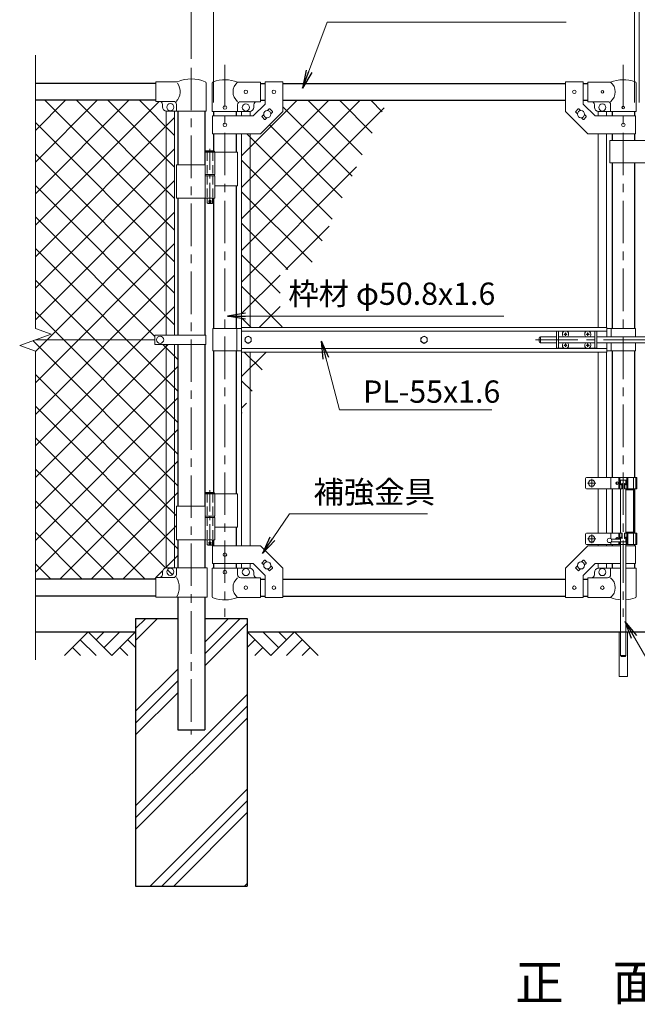
# Model space of a CAD drawing. Units: millimetres. Extents: x 0 to 8400, y 0 to 5940.
# Drawn here: x 4057 to 5443, y 1666 to 3874 of the extents above; entities that cross this region are included whole.
import ezdxf
from ezdxf.enums import TextEntityAlignment as Align

# ---------------------------------------------------------------- set-up
doc = ezdxf.new("R2010")
doc.units = ezdxf.units.MM
doc.header["$LTSCALE"] = 3
doc.header["$MEASUREMENT"] = 0
for name, pattern in [('CENTER', [50.8, 31.75, -6.35, 6.35, -6.35]), ('DASHED', [19.05, 12.7, -6.35]), ('DASHED2', [0.375, 0.25, -0.125])]:
    doc.linetypes.add(name, pattern=pattern)
for name, color, linetype in [('D-BGD', 7, 'Continuous'), ('D-STR1', 1, 'Continuous'), ('D-STR4', 7, 'Continuous'), ('D-TTL-TXT', 7, 'Continuous')]:
    doc.layers.add(name, color=color, linetype=linetype)
for name, color, linetype, lineweight in [('D-BMK', 2, 'CENTER', 13), ('D-DCR-HCH', 7, 'Continuous', 13), ('D-STR-DIM', 7, 'Continuous', 13), ('D-STR-TXT', 7, 'Continuous', 13), ('D-STR2', 7, 'Continuous', 13), ('D-STR3', 3, 'Continuous', 13)]:
    doc.layers.add(name, color=color, linetype=linetype, lineweight=lineweight)
doc.styles.add('ゴシック', font='txt')
doc.dimstyles.new('STYLE', dxfattribs={"dimscale": 20, "dimtxt": 2.5, "dimasz": 2, "dimexe": 1, "dimexo": 1, "dimgap": 0.8, "dimtad": 1, "dimdsep": 46, "dimtxsty": 'ゴシック', "dimblk": 'OPEN', "dimcen": 1e-08, "dimclrd": 256, "dimclre": 256, "dimclrt": 256, "dimadec": 0, "dimazin": 2, "dimtfac": 1, "dimtmove": 2, "dimatfit": 3, "dimldrblk": 'OPEN', "dimfxl": 1, "dimtolj": 1, "dimtzin": 0, "dimlwd": -1, "dimlwe": -1, "dimarcsym": 0})

# ---------------------------------------------------------------- blocks, each defined once
blk = doc.blocks.new('_Open')
at = {"color": 0, "linetype": 'ByBlock', "lineweight": -2}
for p, q in [((-1, 0.167), (0, 0)), ((-1, -0.167), (0, 0)), ((0, 0), (-1, 0))]:
    blk.add_line(p, q, dxfattribs=at)
blk = doc.blocks.new('*D15')
at = {"layer": 'D-STR-DIM', "transparency": 16777216}
for p, q in [((4442, 3786.6), (4442, 4121.4)), ((6442, 3786.6), (6442, 4121.4)), ((4482, 4101.4), (6402, 4101.4))]:
    blk.add_line(p, q, dxfattribs=at)
at = {"layer": 'D-STR-DIM', "transparency": 16777216, "xscale": 40, "yscale": 40, "zscale": 40, "rotation": 180}
blk.add_blockref('_Open', (4442, 4101.4), dxfattribs=at)
at = {"layer": 'D-STR-DIM', "transparency": 16777216, "xscale": 40, "yscale": 40, "zscale": 40}
blk.add_blockref('_Open', (6442, 4101.4), dxfattribs=at)
at = {"layer": 'D-STR-DIM', "transparency": 16777216, "insert": (5442, 4142.4), "char_height": 50, "attachment_point": 5, "style": 'ゴシック'}
blk.add_mtext('\\A1;2000', dxfattribs=at)
blk = doc.blocks.new('*D5')
at = {"layer": 'D-STR-DIM', "transparency": 16777216}
for p, q in [((4492, 3688.4), (4492, 4001.4)), ((5437, 3688.4), (5437, 4001.4)), ((5397, 3981.4), (4532, 3981.4))]:
    blk.add_line(p, q, dxfattribs=at)
at = {"layer": 'D-STR-DIM', "transparency": 16777216, "xscale": 40, "yscale": 40, "zscale": 40, "rotation": 180}
blk.add_blockref('_Open', (4492, 3981.4), dxfattribs=at)
at = {"layer": 'D-STR-DIM', "transparency": 16777216, "xscale": 40, "yscale": 40, "zscale": 40}
blk.add_blockref('_Open', (5437, 3981.4), dxfattribs=at)
at = {"layer": 'D-STR-DIM', "transparency": 16777216, "insert": (4964.5, 4022.4), "char_height": 50, "attachment_point": 5, "style": 'ゴシック'}
blk.add_mtext('\\A1;945', dxfattribs=at)
blk = doc.blocks.new('*D6')
at = {"layer": 'D-STR-DIM', "transparency": 16777216}
for p, q in [((5437, 3688.4), (5437, 4001.4)), ((5447, 3688.4), (5447, 4001.4)), ((5397, 3981.4), (5357, 3981.4)), ((5437, 3981.4), (5447, 3981.4)), ((5487, 3981.4), (5527, 3981.4))]:
    blk.add_line(p, q, dxfattribs=at)
at = {"layer": 'D-STR-DIM', "transparency": 16777216, "xscale": 40, "yscale": 40, "zscale": 40}
blk.add_blockref('_Open', (5437, 3981.4), dxfattribs=at)
at = {"layer": 'D-STR-DIM', "transparency": 16777216, "xscale": 40, "yscale": 40, "zscale": 40, "rotation": 180}
blk.add_blockref('_Open', (5447, 3981.4), dxfattribs=at)
at = {"layer": 'D-STR-DIM', "transparency": 16777216, "insert": (5442, 4050.4), "char_height": 50, "attachment_point": 5, "style": 'ゴシック'}
blk.add_mtext('\\A1;10', dxfattribs=at)

msp = doc.modelspace()

# ---------------------------------------------------------------- hatches: boundary and pattern name
at = {"layer": 'D-DCR-HCH'}
h = msp.add_hatch(dxfattribs=at)
h.set_pattern_fill('PLAST', color=256, scale=600, angle=45)
h.set_pattern_definition([(45, (-17370.2, -17720), (-106.066, 106.066), []), (45, (-17383.47, -17706.74), (-106.066, 106.066), []), (45, (-17396.72, -17693.48), (-106.066, 106.066), [])])
h.paths.add_polyline_path([(4316.991, 1931.367), (4566.991, 1931.367), (4566.991, 2531.367), (4472.241, 2531.367), (4472.241, 2281.367), (4411.741, 2281.367), (4411.741, 2531.367), (4316.991, 2531.367)])
at = {"layer": 'D-STR2'}
h = msp.add_hatch(dxfattribs=at)
h.set_pattern_fill('ANSI37', color=256, scale=400)
h.set_pattern_definition([(45, (0, -17720), (-35.35534, 35.35534), []), (135, (0, -17720), (-35.35534, -35.35534), [])])
h.paths.add_polyline_path([(4385.491, 3669.181, -0.37076998), (4376.991, 3679.067), (4376.991, 3684.067, 0.41421356), (4369.991, 3691.067), (4361.991, 3691.067), (4361.991, 3693.367), (4091.991, 3693.367), (4091.991, 3182.02), (4127.23, 3169.193), (4091.991, 3156.367), (4359.991, 3156.367), (4359.991, 3166.867), (4385.491, 3166.867)])
h.paths.add_polyline_path([(4385.491, 3145.867), (4359.991, 3145.867), (4359.991, 3156.367), (4091.991, 3156.367), (4056.753, 3143.542), (4091.991, 3130.716), (4091.991, 2619.367), (4361.991, 2619.367), (4361.991, 2623.067), (4369.991, 2623.067, 0.41421356), (4376.991, 2630.067), (4376.991, 2635.067, -0.37076998), (4385.491, 2644.954)])
h.paths.add_polyline_path([(4411.741, 3145.867), (4411.741, 2782.867), (4408.691, 2782.867), (4408.691, 2707.867), (4411.741, 2707.867), (4411.741, 2645.067), (4394.991, 2644.067, -0.41421356), (4402.991, 2636.067, -1), (4386.991, 2636.067, -0.41421356), (4394.991, 2644.067), (4385.491, 2645.255), (4385.491, 3145.867)])
h.paths.add_polyline_path([(4404.491, 3669.067), (4385.491, 3669.067), (4385.491, 3166.867), (4404.491, 3166.867)])
h = msp.add_hatch(dxfattribs=at)
h.set_pattern_fill('ANSI37', color=256, scale=400)
h.set_pattern_definition([(45, (-17370.207, -17720), (-35.35534, 35.35534), []), (135, (-17370.207, -17720), (-35.35534, -35.35534), [])])
h.paths.add_polyline_path([(4882.668, 3693.367), (4647.391, 3693.367), (4647.391, 3314.12), (4705.822, 3314.12)])
h.paths.add_polyline_path([(4573.891, 3618.317), (4554.891, 3618.317), (4554.891, 3183.867), (4573.891, 3183.867)])
h.paths.add_polyline_path([(4619.437, 3128.867), (4573.891, 3128.867), (4573.891, 3031.193)])
h.paths.add_polyline_path([(4573.891, 3128.867), (4554.891, 3128.867), (4554.891, 2990.448), (4573.891, 3031.193)])
h.paths.add_polyline_path([(4647.391, 3668.317), (4597.391, 3618.317), (4573.891, 3618.317), (4573.891, 3183.867), (4645.084, 3183.867), (4649.865, 3194.12), (4641.092, 3194.12), (4641.092, 3314.12), (4647.391, 3314.12)])

# ---------------------------------------------------------------- linework, layer by layer
at = {"layer": 'D-BGD'}
for p, q in [((4091.991, 2501.367), (4316.991, 2501.367)), ((4566.991, 2501.367), (6316.991, 2501.367))]:
    msp.add_line(p, q, dxfattribs=at)
at = {"layer": 'D-BMK'}
for p, q in [((4441.991, 3766.607), (4441.991, 2270.792)), ((4517.391, 3773.101), (4517.391, 2534.706)), ((5411.591, 3773.101), (5411.591, 2534.706)), ((5214.521, 3156.367), (5838.973, 3156.367)), ((5350.091, 2834.867), (5331.091, 2834.867)), ((5340.591, 2844.367), (5340.591, 2825.367)), ((5340.591, 2719.367), (5340.591, 2700.367)), ((5350.091, 2709.867), (5331.091, 2709.867))]:
    msp.add_line(p, q, dxfattribs=at)
at = {"layer": 'D-BMK', "ltscale": 0.5}
for p, q in [((4483.832, 3584.785), (4483.832, 3459.901)), ((4487.458, 3466.867), (4480.206, 3466.867)), ((4483.832, 2818.785), (4483.832, 2693.901)), ((4487.458, 2700.867), (4480.206, 2700.867))]:
    msp.add_line(p, q, dxfattribs=at)
at = {"layer": 'D-DCR-HCH'}
for p, q in [((4210.567, 2501.367), (4157.355, 2448.155)), ((4210.567, 2501.367), (4263.779, 2448.155)), ((4228.305, 2483.63), (4246.042, 2501.367)), ((4246.042, 2465.893), (4281.517, 2501.367)), ((4263.779, 2448.155), (4316.991, 2501.367)), ((4620.203, 2448.155), (4566.991, 2501.367)), ((4637.941, 2465.893), (4602.466, 2501.367)), ((4673.415, 2501.367), (4620.203, 2448.155)), ((4655.771, 2483.537), (4637.941, 2501.367)), ((4673.415, 2501.367), (4726.627, 2448.155)), ((4192.83, 2483.63), (4228.467, 2448.155)), ((4299.254, 2483.63), (4316.991, 2465.974)), ((4584.729, 2483.63), (4566.991, 2465.974)), ((4691.153, 2483.63), (4655.515, 2448.155)), ((4175.093, 2465.893), (4192.911, 2448.155)), ((4281.517, 2465.893), (4299.335, 2448.155)), ((4602.466, 2465.893), (4584.647, 2448.155)), ((4708.89, 2465.893), (4691.071, 2448.155))]:
    msp.add_line(p, q, dxfattribs=at)
at = {"layer": 'D-STR-DIM'}
for p, q in [((4091.991, 3182.02), (4091.991, 3794.367)), ((4127.23, 3169.193), (4091.991, 3182.02)), ((4056.753, 3143.542), (4127.23, 3169.193)), ((4091.991, 3130.716), (4056.753, 3143.542)), ((4091.991, 2438.367), (4091.991, 3130.716))]:
    msp.add_line(p, q, dxfattribs=at)
at = {"layer": 'D-STR1'}
for p, q in [((4361.991, 3731.367), (4091.991, 3731.367)), ((4597.391, 3731.367), (4607.391, 3731.367)), ((4647.391, 3731.367), (5281.591, 3731.367)), ((5321.591, 3731.367), (5331.591, 3731.367)), ((4361.991, 3693.367), (4091.991, 3693.367)), ((4597.391, 3693.367), (4607.391, 3693.367)), ((4647.391, 3693.367), (5281.591, 3693.367)), ((5321.591, 3693.367), (5331.591, 3693.367)), ((4411.741, 3669.067), (4411.741, 3548.867)), ((4472.241, 3669.067), (4472.241, 3548.867)), ((4491.991, 3668.367), (4491.991, 3658.317)), ((4542.791, 3668.367), (4542.791, 3658.317)), ((5386.191, 3668.367), (5386.191, 3658.317)), ((5436.991, 3668.367), (5436.991, 3658.317)), ((4491.991, 3618.317), (4491.991, 3579.867)), ((4542.791, 3618.317), (4542.791, 3576.867)), ((5386.191, 3618.317), (5386.191, 3603.317)), ((5436.991, 3618.317), (5436.991, 3603.317)), ((5386.191, 3553.317), (5386.191, 3181.367)), ((5436.991, 3553.317), (5436.991, 3181.367)), ((4542.791, 3501.867), (4542.791, 3181.367)), ((4411.741, 3473.867), (4411.741, 3166.867)), ((4472.241, 3473.867), (4472.241, 3166.867)), ((4491.991, 3473.867), (4491.991, 3181.367)), ((4411.741, 3145.867), (4411.741, 2782.867)), ((4472.241, 3145.867), (4472.241, 2782.867)), ((4491.991, 3131.367), (4491.991, 2813.867)), ((4542.791, 3131.367), (4542.791, 2810.867)), ((5386.191, 3131.367), (5386.191, 2847.367)), ((5436.991, 3131.367), (5436.991, 2847.367)), ((5386.191, 2822.367), (5386.191, 2722.367)), ((5436.991, 2822.367), (5436.991, 2722.367)), ((4542.791, 2735.867), (4542.791, 2694.417)), ((4411.741, 2707.867), (4411.741, 2645.067)), ((4472.241, 2707.867), (4472.241, 2645.067)), ((4491.991, 2707.867), (4491.991, 2694.417)), ((5386.191, 2697.367), (5386.191, 2694.417)), ((5436.991, 2697.367), (5436.991, 2694.417)), ((4491.991, 2654.417), (4491.991, 2644.367)), ((4542.791, 2654.417), (4542.791, 2644.367)), ((5386.191, 2654.417), (5386.191, 2644.367)), ((5436.991, 2654.417), (5436.991, 2644.367)), ((4361.991, 2619.367), (4091.991, 2619.367)), ((4597.391, 2619.367), (4607.391, 2619.367)), ((4647.391, 2619.367), (5281.591, 2619.367)), ((5321.591, 2619.367), (5331.591, 2619.367)), ((4361.991, 2581.367), (4091.991, 2581.367)), ((4411.741, 2579.067), (4411.741, 2281.367)), ((4472.241, 2579.067), (4472.241, 2281.367)), ((4597.391, 2581.367), (4607.391, 2581.367)), ((4647.391, 2581.367), (5281.591, 2581.367)), ((5321.591, 2581.367), (5331.591, 2581.367)), ((4411.741, 2281.367), (4472.241, 2281.367))]:
    msp.add_line(p, q, dxfattribs=at)
at = {"layer": 'D-STR3'}
for p, q in [((4361.991, 3691.067), (4361.991, 3735.067)), ((4410.86, 3735.067), (4361.991, 3735.067)), ((4475.391, 3731.92), (4475.391, 3669.067)), ((4488.841, 3668.367), (4488.841, 3732.06)), ((4597.391, 3734.367), (4545.941, 3734.367)), ((4597.391, 3734.367), (4597.391, 3690.367)), ((4607.391, 3734.567), (4607.391, 3684.886)), ((4607.391, 3734.567), (4647.391, 3734.567)), ((4647.391, 3734.567), (4647.391, 3668.317)), ((5281.591, 3734.567), (5281.591, 3668.317)), ((5321.591, 3734.567), (5281.591, 3734.567)), ((5321.591, 3734.567), (5321.591, 3684.886)), ((5331.591, 3734.367), (5383.041, 3734.367)), ((5331.591, 3734.367), (5331.591, 3690.367)), ((5440.141, 3668.367), (5440.141, 3732.06)), ((4401.591, 3691.067), (4361.991, 3691.067)), ((4597.391, 3690.367), (4552.941, 3690.367)), ((5331.591, 3690.367), (5376.041, 3690.367)), ((4376.991, 3679.067), (4376.991, 3684.067)), ((4385.491, 3669.067), (4385.491, 3166.867)), ((4475.391, 3669.067), (4386.991, 3669.067)), ((4404.491, 3669.067), (4404.491, 3166.867)), ((4408.591, 3684.067), (4408.591, 3669.067)), ((4488.841, 3668.367), (4545.941, 3668.367)), ((4545.941, 3668.367), (4545.941, 3683.367)), ((4545.941, 3668.367), (4572.391, 3668.367)), ((4554.891, 3668.367), (4554.891, 3658.317)), ((4573.891, 3668.367), (4573.891, 3658.317)), ((4580.823, 3658.317), (4607.391, 3684.886)), ((4582.391, 3683.367), (4582.391, 3678.367)), ((4597.391, 3618.317), (4647.391, 3668.317)), ((4613.272, 3670.269), (4616.987, 3673.985)), ((4618.402, 3673.985), (4624.059, 3668.328)), ((4620.343, 3663.198), (4624.059, 3666.914)), ((5331.591, 3618.317), (5281.591, 3668.317)), ((5310.581, 3673.985), (5304.924, 3668.328)), ((5308.64, 3663.198), (5304.924, 3666.914)), ((5315.711, 3670.269), (5311.995, 3673.985)), ((5348.16, 3658.317), (5321.591, 3684.886)), ((5346.591, 3683.367), (5346.591, 3678.367)), ((5355.091, 3668.367), (5355.091, 3658.317)), ((5383.041, 3668.367), (5356.591, 3668.367)), ((5374.091, 3668.367), (5374.091, 3658.317)), ((5383.041, 3668.367), (5383.041, 3683.367)), ((5440.141, 3668.367), (5383.041, 3668.367)), ((4489.691, 3658.317), (4580.823, 3658.317)), ((4489.691, 3658.317), (4489.691, 3618.317)), ((4600.724, 3657.721), (4604.44, 3661.437)), ((4600.724, 3656.307), (4606.381, 3650.65)), ((4607.795, 3650.65), (4611.511, 3654.366)), ((5321.187, 3650.65), (5317.472, 3654.366)), ((5328.259, 3656.307), (5322.602, 3650.65)), ((5328.259, 3657.721), (5324.543, 3661.437)), ((5439.291, 3658.317), (5348.16, 3658.317)), ((5439.291, 3658.317), (5439.291, 3618.317)), ((4489.691, 3618.317), (4597.391, 3618.317)), ((4554.891, 3618.317), (4554.891, 3183.867)), ((4573.891, 3618.317), (4573.891, 3183.867)), ((5439.291, 3618.317), (5331.591, 3618.317)), ((5355.091, 3618.317), (5355.091, 3183.867)), ((5374.091, 3618.317), (5374.091, 3183.867)), ((5501.391, 3603.317), (5381.391, 3603.317)), ((5381.391, 3603.317), (5381.391, 3553.317)), ((4473.832, 3578.867), (4474.832, 3579.867)), ((4473.832, 3578.867), (4473.832, 3576.867)), ((4473.832, 3578.867), (4493.832, 3578.867)), ((4492.832, 3579.867), (4474.832, 3579.867)), ((4492.832, 3579.867), (4493.832, 3578.867)), ((4493.832, 3578.867), (4493.832, 3576.867)), ((4473.032, 3576.867), (4473.032, 3526.867)), ((4545.941, 3576.867), (4473.032, 3576.867)), ((4494.632, 3576.867), (4494.632, 3526.867)), ((4545.941, 3576.867), (4545.941, 3501.867)), ((4473.032, 3548.867), (4408.691, 3548.867)), ((4408.691, 3548.867), (4408.691, 3473.867)), ((5501.391, 3553.317), (5381.391, 3553.317)), ((4494.632, 3526.867), (4473.032, 3526.867)), ((4494.632, 3523.867), (4473.032, 3523.867)), ((4473.032, 3523.867), (4473.032, 3473.867)), ((4473.332, 3526.867), (4473.332, 3523.867)), ((4494.332, 3523.867), (4473.332, 3523.867)), ((4494.332, 3526.867), (4494.332, 3523.867)), ((4494.632, 3523.867), (4494.632, 3473.867)), ((4545.941, 3501.867), (4494.743, 3501.867)), ((4494.632, 3473.867), (4408.691, 3473.867)), ((4477.832, 3473.867), (4477.832, 3462.867)), ((4489.832, 3473.867), (4489.832, 3462.867)), ((4478.832, 3461.867), (4477.832, 3462.867)), ((4477.832, 3462.867), (4489.832, 3462.867)), ((4488.832, 3461.867), (4478.832, 3461.867)), ((4488.832, 3461.867), (4489.832, 3462.867)), ((4490.391, 3181.367), (4490.391, 3131.367)), ((4490.391, 3181.367), (4554.491, 3181.367)), ((4544.391, 3181.367), (4544.391, 3131.367)), ((5374.491, 3183.867), (4554.491, 3183.867)), ((4554.491, 3128.867), (4554.491, 3183.867)), ((5374.491, 3162.867), (5374.491, 3183.867)), ((5438.591, 3181.367), (5374.491, 3181.367)), ((5384.591, 3181.367), (5384.591, 3162.867)), ((5438.591, 3181.367), (5438.591, 3162.867)), ((4359.991, 3166.867), (4359.991, 3145.867)), ((4474.791, 3166.867), (4359.991, 3166.867)), ((4474.791, 3166.867), (4474.791, 3145.867)), ((5374.491, 3175.867), (4554.491, 3175.867)), ((5222.641, 3159.867), (5222.641, 3152.867)), ((5237.091, 3162.867), (5225.641, 3162.867)), ((5225.641, 3162.867), (5225.641, 3149.867)), ((5236.936, 3162.867), (5261.841, 3162.867)), ((5261.841, 3175.367), (5261.841, 3137.367)), ((5279.243, 3175.367), (5261.841, 3175.367)), ((5266.341, 3175.367), (5266.341, 3137.367)), ((5266.341, 3162.867), (5347.341, 3162.867)), ((5279.988, 3169.285), (5278.691, 3169.262)), ((5278.691, 3169.262), (5278.691, 3168.867)), ((5278.691, 3168.472), (5278.691, 3168.867)), ((5279.988, 3168.45), (5278.691, 3168.472)), ((5281.446, 3172.017), (5281.424, 3170.72)), ((5281.446, 3165.717), (5281.424, 3167.014)), ((5282.236, 3172.017), (5281.446, 3172.017)), ((5282.236, 3165.717), (5281.446, 3165.717)), ((5282.236, 3172.017), (5282.259, 3170.72)), ((5282.236, 3165.717), (5282.259, 3167.014)), ((5283.694, 3169.285), (5284.991, 3169.262)), ((5283.694, 3168.45), (5284.991, 3168.472)), ((5329.243, 3175.367), (5284.439, 3175.367)), ((5284.991, 3169.262), (5284.991, 3168.867)), ((5284.991, 3168.472), (5284.991, 3168.867)), ((5329.988, 3169.285), (5328.691, 3169.262)), ((5328.691, 3169.262), (5328.691, 3168.867)), ((5328.691, 3168.472), (5328.691, 3168.867)), ((5329.988, 3168.45), (5328.691, 3168.472)), ((5331.446, 3172.017), (5331.424, 3170.72)), ((5331.446, 3165.717), (5331.424, 3167.014)), ((5332.236, 3172.017), (5331.446, 3172.017)), ((5332.236, 3165.717), (5331.446, 3165.717)), ((5332.236, 3172.017), (5332.259, 3170.72)), ((5332.236, 3165.717), (5332.259, 3167.014)), ((5333.694, 3169.285), (5334.991, 3169.262)), ((5333.694, 3168.45), (5334.991, 3168.472)), ((5351.841, 3175.367), (5334.439, 3175.367)), ((5334.991, 3169.262), (5334.991, 3168.867)), ((5334.991, 3168.472), (5334.991, 3168.867)), ((5347.341, 3175.367), (5347.341, 3137.367)), ((5351.841, 3175.367), (5351.841, 3137.367)), ((5351.841, 3162.867), (5532.641, 3162.867)), ((4091.991, 3156.367), (4359.991, 3156.367)), ((4474.791, 3145.867), (4359.991, 3145.867)), ((4385.491, 2645.067), (4385.491, 3145.867)), ((4404.491, 2645.067), (4404.491, 3145.867)), ((5374.491, 3136.867), (4554.491, 3136.867)), ((5237.091, 3149.867), (5225.641, 3149.867)), ((5236.936, 3149.867), (5261.841, 3149.867)), ((5279.243, 3137.367), (5261.841, 3137.367)), ((5266.341, 3149.867), (5347.341, 3149.867)), ((5279.988, 3144.285), (5278.691, 3144.262)), ((5278.691, 3144.262), (5278.691, 3143.867)), ((5278.691, 3143.472), (5278.691, 3143.867)), ((5279.988, 3143.45), (5278.691, 3143.472)), ((5281.446, 3147.017), (5281.424, 3145.72)), ((5281.446, 3140.717), (5281.424, 3142.014)), ((5282.236, 3147.017), (5281.446, 3147.017)), ((5282.236, 3140.717), (5281.446, 3140.717)), ((5282.236, 3147.017), (5282.259, 3145.72)), ((5282.236, 3140.717), (5282.259, 3142.014)), ((5283.694, 3144.285), (5284.991, 3144.262)), ((5283.694, 3143.45), (5284.991, 3143.472)), ((5329.243, 3137.367), (5284.439, 3137.367)), ((5284.991, 3144.262), (5284.991, 3143.867)), ((5284.991, 3143.472), (5284.991, 3143.867)), ((5329.988, 3144.285), (5328.691, 3144.262)), ((5328.691, 3144.262), (5328.691, 3143.867)), ((5328.691, 3143.472), (5328.691, 3143.867)), ((5329.988, 3143.45), (5328.691, 3143.472)), ((5331.446, 3147.017), (5331.424, 3145.72)), ((5331.446, 3140.717), (5331.424, 3142.014)), ((5332.236, 3147.017), (5331.446, 3147.017)), ((5332.236, 3140.717), (5331.446, 3140.717)), ((5332.236, 3147.017), (5332.259, 3145.72)), ((5332.236, 3140.717), (5332.259, 3142.014)), ((5333.694, 3144.285), (5334.991, 3144.262)), ((5333.694, 3143.45), (5334.991, 3143.472)), ((5351.841, 3137.367), (5334.439, 3137.367)), ((5334.991, 3144.262), (5334.991, 3143.867)), ((5334.991, 3143.472), (5334.991, 3143.867)), ((5351.841, 3149.867), (5532.641, 3149.867)), ((5374.491, 3128.867), (5374.491, 3149.867)), ((5384.591, 3149.867), (5384.591, 3131.367)), ((5438.591, 3149.867), (5438.591, 3131.367)), ((4490.391, 3131.367), (4554.491, 3131.367)), ((5374.491, 3128.867), (4554.491, 3128.867)), ((4554.891, 3128.867), (4554.891, 2694.417)), ((4573.891, 3128.867), (4573.891, 2694.417)), ((5355.091, 3128.867), (5355.091, 2847.367)), ((5374.091, 3128.867), (5374.091, 2847.367)), ((5438.591, 3131.367), (5374.491, 3131.367)), ((5326.591, 2845.367), (5326.591, 2824.367)), ((5442.191, 2847.367), (5328.591, 2847.367)), ((5383.291, 2847.367), (5383.291, 2822.367)), ((5401.591, 2847.367), (5401.591, 2822.367)), ((5403.491, 2847.367), (5403.491, 2822.367)), ((5419.691, 2841.367), (5403.491, 2841.367)), ((5405.091, 2834.367), (5405.091, 2841.367)), ((5405.591, 2841.367), (5405.591, 2832.352)), ((5408.091, 2834.367), (5408.091, 2822.367)), ((5408.091, 2834.367), (5408.783, 2834.367)), ((5408.783, 2834.367), (5408.783, 2822.367)), ((5414.4, 2834.367), (5414.4, 2822.367)), ((5415.091, 2834.367), (5414.4, 2834.367)), ((5415.091, 2834.367), (5415.091, 2822.367)), ((5417.591, 2841.367), (5417.591, 2832.352)), ((5418.091, 2841.367), (5418.091, 2834.367)), ((5419.691, 2847.367), (5419.691, 2822.367)), ((5421.591, 2847.367), (5421.591, 2822.367)), ((5421.825, 2847.367), (5421.825, 2822.367)), ((5434.29, 2847.367), (5434.29, 2697.367)), ((5439.891, 2847.367), (5439.891, 2822.367)), ((5442.191, 2847.367), (5442.191, 2822.367)), ((4473.032, 2810.867), (4473.032, 2760.867)), ((4545.941, 2810.867), (4473.032, 2810.867)), ((4473.832, 2812.867), (4474.832, 2813.867)), ((4473.832, 2812.867), (4473.832, 2810.867)), ((4473.832, 2812.867), (4493.832, 2812.867)), ((4492.832, 2813.867), (4474.832, 2813.867)), ((4492.832, 2813.867), (4493.832, 2812.867)), ((4493.832, 2812.867), (4493.832, 2810.867)), ((4494.632, 2810.867), (4494.632, 2760.867)), ((4545.941, 2810.867), (4545.941, 2735.867)), ((5408.783, 2822.367), (5328.591, 2822.367)), ((5355.091, 2822.367), (5355.091, 2722.367)), ((5374.091, 2822.367), (5374.091, 2722.367)), ((5405.591, 2822.367), (5405.591, 2722.367)), ((5442.191, 2822.367), (5414.4, 2822.367)), ((5417.591, 2822.367), (5417.591, 2722.367)), ((5434.29, 2820.067), (5417.591, 2820.067)), ((4473.032, 2782.867), (4408.691, 2782.867)), ((4408.691, 2782.867), (4408.691, 2707.867)), ((4494.632, 2760.867), (4473.032, 2760.867)), ((4473.332, 2760.867), (4473.332, 2757.867)), ((4494.332, 2760.867), (4494.332, 2757.867)), ((4494.632, 2757.867), (4473.032, 2757.867)), ((4473.032, 2757.867), (4473.032, 2707.867)), ((4494.332, 2757.867), (4473.332, 2757.867)), ((4494.632, 2757.867), (4494.632, 2707.867)), ((4545.941, 2735.867), (4494.743, 2735.867)), ((5326.591, 2720.367), (5326.591, 2699.367)), ((5408.783, 2722.367), (5328.591, 2722.367)), ((5383.291, 2722.367), (5383.291, 2710.576)), ((5401.591, 2709.367), (5401.591, 2722.367)), ((5403.491, 2709.367), (5403.491, 2722.367)), ((5408.091, 2710.367), (5408.091, 2722.367)), ((5408.783, 2710.367), (5408.783, 2722.367)), ((5442.191, 2722.367), (5414.4, 2722.367)), ((5414.4, 2710.367), (5414.4, 2722.367)), ((5415.091, 2710.367), (5415.091, 2722.367)), ((5434.29, 2724.667), (5417.591, 2724.667)), ((5419.691, 2697.367), (5419.691, 2722.367)), ((5421.591, 2697.367), (5421.591, 2722.367)), ((5421.825, 2722.367), (5421.825, 2697.367)), ((5439.891, 2722.367), (5439.891, 2697.367)), ((5442.191, 2722.367), (5442.191, 2697.367)), ((4494.632, 2707.867), (4408.691, 2707.867)), ((4477.832, 2707.867), (4477.832, 2696.867)), ((4478.832, 2695.867), (4477.832, 2696.867)), ((4477.832, 2696.867), (4489.832, 2696.867)), ((4488.832, 2695.867), (4478.832, 2695.867)), ((4488.832, 2695.867), (4489.832, 2696.867)), ((4489.691, 2694.417), (4597.391, 2694.417)), ((4489.691, 2654.417), (4489.691, 2694.417)), ((4489.832, 2707.867), (4489.832, 2696.867)), ((4597.391, 2694.417), (4647.391, 2644.417)), ((5331.591, 2694.417), (5281.591, 2644.417)), ((5442.191, 2697.367), (5328.591, 2697.367)), ((5405.591, 2694.417), (5331.591, 2694.417)), ((5355.091, 2697.367), (5355.091, 2694.417)), ((5374.091, 2697.367), (5374.091, 2694.417)), ((5383.291, 2702.159), (5383.291, 2697.367)), ((5405.591, 2709.367), (5384.591, 2709.367)), ((5405.591, 2703.367), (5384.591, 2703.367)), ((5401.591, 2697.367), (5401.591, 2703.367)), ((5405.591, 2703.367), (5403.491, 2703.367)), ((5403.491, 2697.367), (5403.491, 2703.367)), ((5403.491, 2703.367), (5418.091, 2703.367)), ((5405.091, 2710.367), (5405.091, 2709.367)), ((5405.091, 2703.367), (5405.091, 2697.367)), ((5405.591, 2712.383), (5405.591, 2703.367)), ((5405.591, 2697.367), (5405.591, 2448.367)), ((5408.091, 2710.367), (5408.783, 2710.367)), ((5415.091, 2710.367), (5414.4, 2710.367)), ((5417.591, 2712.383), (5417.591, 2703.367)), ((5417.591, 2697.367), (5417.591, 2448.367)), ((5439.291, 2694.417), (5417.591, 2694.417)), ((5418.091, 2697.367), (5418.091, 2710.367)), ((5439.291, 2654.417), (5439.291, 2694.417)), ((4489.691, 2654.417), (4580.823, 2654.417)), ((4554.891, 2654.417), (4554.891, 2644.367)), ((4573.891, 2654.417), (4573.891, 2644.367)), ((4580.823, 2654.417), (4607.391, 2627.849)), ((4600.724, 2656.428), (4606.381, 2662.085)), ((4600.724, 2655.014), (4604.44, 2651.298)), ((4607.795, 2662.085), (4611.511, 2658.369)), ((5321.187, 2662.085), (5317.472, 2658.369)), ((5348.16, 2654.417), (5321.591, 2627.849)), ((5328.259, 2656.428), (5322.602, 2662.085)), ((5328.259, 2655.014), (5324.543, 2651.298)), ((5405.591, 2654.417), (5348.16, 2654.417)), ((5355.091, 2654.417), (5355.091, 2644.367)), ((5374.091, 2654.417), (5374.091, 2644.367)), ((5439.291, 2654.417), (5417.591, 2654.417)), ((4376.991, 2635.067), (4376.991, 2630.067)), ((4477.691, 2645.067), (4386.991, 2645.067)), ((4408.591, 2645.067), (4408.591, 2630.067)), ((4477.691, 2645.067), (4477.691, 2579.067)), ((4488.841, 2644.367), (4545.941, 2644.367)), ((4488.841, 2644.367), (4488.841, 2580.675)), ((4545.941, 2644.367), (4545.941, 2629.367)), ((4545.941, 2644.367), (4572.391, 2644.367)), ((4582.391, 2629.367), (4582.391, 2634.367)), ((4607.391, 2578.167), (4607.391, 2627.849)), ((4613.272, 2642.466), (4616.987, 2638.75)), ((4618.402, 2638.75), (4624.059, 2644.407)), ((4620.343, 2649.537), (4624.059, 2645.821)), ((4647.391, 2578.167), (4647.391, 2644.417)), ((5281.591, 2578.167), (5281.591, 2644.417)), ((5308.64, 2649.537), (5304.924, 2645.821)), ((5310.581, 2638.75), (5304.924, 2644.407)), ((5315.711, 2642.466), (5311.995, 2638.75)), ((5321.591, 2578.167), (5321.591, 2627.849)), ((5346.591, 2629.367), (5346.591, 2634.367)), ((5383.041, 2644.367), (5356.591, 2644.367)), ((5383.041, 2644.367), (5383.041, 2629.367)), ((5405.591, 2644.367), (5383.041, 2644.367)), ((5440.141, 2644.367), (5417.591, 2644.367)), ((5440.141, 2644.367), (5440.141, 2580.675)), ((4401.591, 2623.067), (4361.991, 2623.067)), ((4361.991, 2623.067), (4361.991, 2579.067)), ((4597.391, 2622.367), (4552.941, 2622.367)), ((4597.391, 2578.367), (4597.391, 2622.367)), ((5331.591, 2622.367), (5376.041, 2622.367)), ((5331.591, 2578.367), (5331.591, 2622.367)), ((4477.691, 2579.067), (4361.991, 2579.067)), ((4597.391, 2578.367), (4545.941, 2578.367)), ((4607.391, 2578.167), (4647.391, 2578.167)), ((5321.591, 2578.167), (5281.591, 2578.167)), ((5331.591, 2578.367), (5383.041, 2578.367)), ((5402.041, 2501.367), (5402.041, 2401.367)), ((5421.141, 2501.367), (5421.141, 2401.367)), ((5405.591, 2448.367), (5417.591, 2448.367)), ((5407.591, 2446.367), (5405.591, 2448.367)), ((5407.591, 2446.367), (5415.591, 2446.367)), ((5417.591, 2448.367), (5415.591, 2446.367)), ((5421.141, 2401.367), (5402.041, 2401.367))]:
    msp.add_line(p, q, dxfattribs=at)
at = {"layer": 'D-STR3', "linetype": 'DASHED', "ltscale": 0.5}
for p, q in [((4477.532, 3576.867), (4477.532, 3526.867)), ((4490.132, 3576.867), (4490.132, 3526.867)), ((4477.532, 3523.867), (4477.532, 3473.867)), ((4490.132, 3523.867), (4490.132, 3473.867)), ((4477.532, 2810.867), (4477.532, 2760.867)), ((4490.132, 2810.867), (4490.132, 2760.867)), ((4477.532, 2757.867), (4477.532, 2707.867)), ((4490.132, 2757.867), (4490.132, 2707.867))]:
    msp.add_line(p, q, dxfattribs=at)
at = {"layer": 'D-STR3', "linetype": 'DASHED2', "ltscale": 0.5}
msp.add_line((5421.825, 2822.367), (5435.825, 2822.367), dxfattribs=at)
at = {"layer": 'D-STR3'}
for points in [[(4569.491, 3164.467), (4576.506, 3160.417), (4576.506, 3152.317), (4569.491, 3148.267), (4562.476, 3152.317), (4562.476, 3160.417)], [(4964.491, 3164.467), (4971.506, 3160.417), (4971.506, 3152.317), (4964.491, 3148.267), (4957.476, 3152.317), (4957.476, 3160.417)], [(5344.641, 2841.882), (5348.691, 2834.867), (5344.641, 2827.853), (5336.541, 2827.853), (5332.491, 2834.867), (5336.541, 2841.882)], [(5344.641, 2716.882), (5348.691, 2709.867), (5344.641, 2702.853), (5336.541, 2702.853), (5332.491, 2709.867), (5336.541, 2716.882)]]:
    msp.add_lwpolyline(points, close=True, dxfattribs=at)
for centre, radius in [((4564.391, 3712.367), 4), ((4627.391, 3712.317), 4), ((5301.591, 3712.317), 4), ((5364.591, 3712.367), 3), ((4394.991, 3678.067), 8), ((4517.391, 3677.367), 4), ((4564.391, 3677.367), 8), ((4612.391, 3662.317), 8), ((5316.591, 3662.317), 8), ((5364.591, 3677.367), 8), ((5411.591, 3677.367), 3), ((4517.391, 3638.317), 4), ((5411.591, 3638.317), 4), ((4483.832, 3466.867), 2.5), ((4371.991, 3156.367), 8), ((4569.491, 3156.367), 7.034), ((4964.491, 3156.367), 7.034), ((5340.591, 2834.867), 7.034), ((5340.591, 2709.867), 7.034), ((4483.832, 2700.867), 2.5), ((5380.591, 2706.367), 5), ((4517.391, 2674.417), 4), ((4612.391, 2650.417), 8), ((5316.591, 2650.417), 8), ((4394.991, 2636.067), 8), ((4517.391, 2635.367), 4), ((4564.391, 2635.367), 8), ((5364.591, 2635.367), 8), ((4564.391, 2600.367), 4), ((4627.391, 2600.417), 4), ((5301.591, 2600.417), 4), ((5364.591, 2600.367), 4)]:
    msp.add_circle(centre, radius, dxfattribs=at)
for centre, radius, start, end in [((4441.991, 3661.373), 80, 66.893711, 112.901249), ((4472.091, 3731.92), 3.3, 0, 66.893711), ((4492.141, 3732.06), 3.3, 109.220511, 180), ((4517.391, 3659.635), 80, 69.091597, 109.220511), ((4564.138, 3712.367), 28.55, 129.594185, 230.405815), ((5411.591, 3659.635), 80, 70.779489, 110.908403), ((5364.845, 3712.367), 28.55, 309.594185, 50.405815), ((5436.841, 3732.06), 3.3, 0, 70.779489), ((4383.46, 3713.122), 33.4, 317.704103, 33.640865), ((4369.991, 3684.067), 7, 0, 90), ((4401.591, 3684.067), 7, 0, 90), ((4552.941, 3683.367), 7, 90, 180), ((4589.391, 3683.367), 7, 90, 180), ((5339.591, 3683.367), 7, 0, 90), ((5376.041, 3683.367), 7, 0, 90), ((4386.991, 3679.067), 10, 180, 270), ((4572.391, 3678.367), 10, 270, 0), ((4617.695, 3673.278), 1, 45, 135), ((4623.351, 3667.621), 1, 315, 45), ((5305.631, 3667.621), 1, 135, 225), ((5311.288, 3673.278), 1, 45, 135), ((5356.591, 3678.367), 10, 180, 270), ((4601.431, 3657.014), 1, 135, 225), ((4607.088, 3651.357), 1, 225, 315), ((5321.895, 3651.357), 1, 225, 315), ((5327.551, 3657.014), 1, 315, 45), ((5225.641, 3159.867), 3, 90, 180), ((5281.841, 3168.867), 7, 0, 180), ((5281.841, 3168.867), 7, 180, 238.997281), ((5279.936, 3170.772), 1.488, 270, 0), ((5279.936, 3166.962), 1.488, 0, 90), ((5283.746, 3170.772), 1.488, 180, 270), ((5283.746, 3166.962), 1.488, 90, 180), ((5281.841, 3168.867), 7, 301.002719, 0), ((5331.841, 3168.867), 7, 0, 180), ((5331.841, 3168.867), 7, 180, 238.997281), ((5329.936, 3170.772), 1.488, 270, 0), ((5329.936, 3166.962), 1.488, 0, 90), ((5333.746, 3170.772), 1.488, 180, 270), ((5333.746, 3166.962), 1.488, 90, 180), ((5331.841, 3168.867), 7, 301.002719, 0), ((5225.641, 3152.867), 3, 180, 270), ((5281.841, 3143.867), 7, 121.002719, 180), ((5281.841, 3143.867), 7, 180, 0), ((5279.936, 3145.772), 1.488, 270, 0), ((5279.936, 3141.962), 1.488, 0, 90), ((5283.746, 3145.772), 1.488, 180, 270), ((5283.746, 3141.962), 1.488, 90, 180), ((5281.841, 3143.867), 7, 0, 58.997281), ((5331.841, 3143.867), 7, 121.002719, 180), ((5331.841, 3143.867), 7, 180, 0), ((5329.936, 3145.772), 1.488, 270, 0), ((5329.936, 3141.962), 1.488, 0, 90), ((5333.746, 3145.772), 1.488, 180, 270), ((5333.746, 3141.962), 1.488, 90, 180), ((5331.841, 3143.867), 7, 0, 58.997281), ((5328.591, 2845.367), 2, 90, 180), ((5328.591, 2824.367), 2, 180, 270), ((5328.591, 2720.367), 2, 90, 180), ((5328.591, 2699.367), 2, 180, 270), ((4601.431, 2655.721), 1, 135, 225), ((4607.088, 2661.378), 1, 45, 135), ((5321.895, 2661.378), 1, 45, 135), ((5327.551, 2655.721), 1, 315, 45), ((4369.991, 2630.067), 7, 270, 0), ((4386.991, 2635.067), 10, 90, 180), ((4401.591, 2630.067), 7, 270, 0), ((4552.941, 2629.367), 7, 180, 270), ((4572.391, 2634.367), 10, 0, 90), ((4589.391, 2629.367), 7, 180, 270), ((4617.695, 2639.457), 1, 225, 315), ((4623.351, 2645.114), 1, 315, 45), ((5305.631, 2645.114), 1, 135, 225), ((5311.288, 2639.457), 1, 225, 315), ((5339.591, 2629.367), 7, 270, 0), ((5356.591, 2634.367), 10, 90, 180), ((5376.041, 2629.367), 7, 270, 0), ((4374.376, 2601.067), 40.678, 327.259645, 32.740355), ((4564.138, 2600.367), 28.55, 129.594185, 230.405815), ((5364.845, 2600.367), 28.55, 309.594185, 50.405815), ((4492.141, 2580.675), 3.3, 180, 250.779489), ((4517.391, 2653.1), 80, 250.779489, 290.908403), ((5411.591, 2653.1), 80, 249.091597, 265.698778), ((5411.591, 2653.1), 80, 274.301222, 289.220511), ((5436.841, 2580.675), 3.3, 289.220511, 0)]:
    msp.add_arc(centre, radius, start, end, dxfattribs=at)
at = {"layer": 'D-STR3', "extrusion": (0, 0, -1)}
msp.add_ellipse((5397.441, 2834.867), major_axis=(0, -3), ratio=0.83944876, dxfattribs=at)
for centre, ratio, start_param, end_param in [((5398.598, 2834.867), 0.83944876, 3.37339681, 6.05138115), ((5405.791, 2834.405), 0.7667273, 1.58337219, 4.72203113), ((5406.937, 2834.405), 0.61524223, 3.4215311, 4.72203113), ((5397.441, 2709.867), 0.83944876, 4.5449409, 8.02142971), ((5398.598, 2709.867), 0.83944876, 4.5449409, 6.05138115), ((5417.391, 2710.33), 0.7667273, -1.55822046, 1.58043848), ((5416.246, 2710.33), 0.61524223, 0.27993845, 1.58043848)]:
    msp.add_ellipse(centre, major_axis=(0, 3), ratio=ratio, start_param=start_param, end_param=end_param, dxfattribs=at)
at = {"layer": 'D-STR3'}
for centre, ratio, start_param, end_param in [((5417.391, 2834.405), 0.7667273, 1.58337219, 4.72203113), ((5416.246, 2834.405), 0.61524223, 3.4215311, 4.72203113), ((5405.791, 2710.33), 0.7667273, -1.55822046, 1.58043848), ((5406.937, 2710.33), 0.61524223, 0.27993845, 1.58043848)]:
    msp.add_ellipse(centre, major_axis=(0, 3), ratio=ratio, start_param=start_param, end_param=end_param, dxfattribs=at)
at = {"layer": 'D-STR4'}
for p, q in [((4316.991, 2531.367), (4316.991, 1931.367)), ((4316.991, 2531.367), (4411.741, 2531.367)), ((4472.241, 2531.367), (4566.991, 2531.367)), ((4566.991, 2531.367), (4566.991, 1931.367)), ((4316.991, 1931.367), (4566.991, 1931.367))]:
    msp.add_line(p, q, dxfattribs=at)

# ---------------------------------------------------------------- texts
at = {"layer": 'D-STR-TXT', "style": 'ゴシック'}
for s, p in [('枠材 φ50.8x1.6', (4659.621, 3234.734)), ('PL-55x1.6', (4827.297, 3015.108)), ('補強金具', (4716.205, 2789.822))]:
    msp.add_text(s, height=50, dxfattribs=at).set_placement(p)
at = {"layer": 'D-TTL-TXT', "style": 'ゴシック'}
msp.add_text('正\u3000面\u3000図', height=80, dxfattribs=at).set_placement((5441.991, 1704.433), align=Align.MIDDLE)

# ---------------------------------------------------------------- dimensions: what is measured, and where the dimension line sits
at = {"layer": 'D-STR-DIM'}
dim = msp.add_linear_dim(base=(6441.991, 4101.367), p1=(4441.991, 3766.607), p2=(6441.991, 3766.607), dimstyle='STYLE', dxfattribs=at)
dim.commit()
dim.dimension.update_dxf_attribs({"geometry": '*D15', "text_midpoint": (5441.991, 4142.367)})
for base, p2, picture, middle in [((5446.991, 3981.367), (5446.991, 3668.367), '*D6', (5441.991, 4050.367)), ((4491.991, 3981.367), (4491.991, 3668.367), '*D5', (4964.491, 4022.367))]:
    dim = msp.add_linear_dim(base=base, p1=(5436.991, 3668.367), p2=p2, angle=180, dimstyle='STYLE', dxfattribs=at)
    dim.commit()
    dim.dimension.update_dxf_attribs({"geometry": picture, "text_midpoint": middle})

# ---------------------------------------------------------------- leaders
at = {"layer": 'D-STR-TXT'}
for points in [[(4691.854, 3720.928), (4747.117, 3868.462), (5283.32, 3868.462)], [(4523.395, 3209.343), (4722.546, 3209.343), (5143.377, 3209.343)], [(4733.822, 3153.189), (4774.851, 2999.108), (5116.13, 2999.108)], [(4601.399, 2677.163), (4662.236, 2765.954), (4972.297, 2765.954)], [(5415.777, 2524.351), (5510.446, 2360.38), (5754.77, 2360.38)]]:
    msp.add_leader(points, dimstyle='STYLE', override={"dimgap": 0.8, "dimtad": 1}, dxfattribs=at)

doc.saveas('drawing.dxf')
